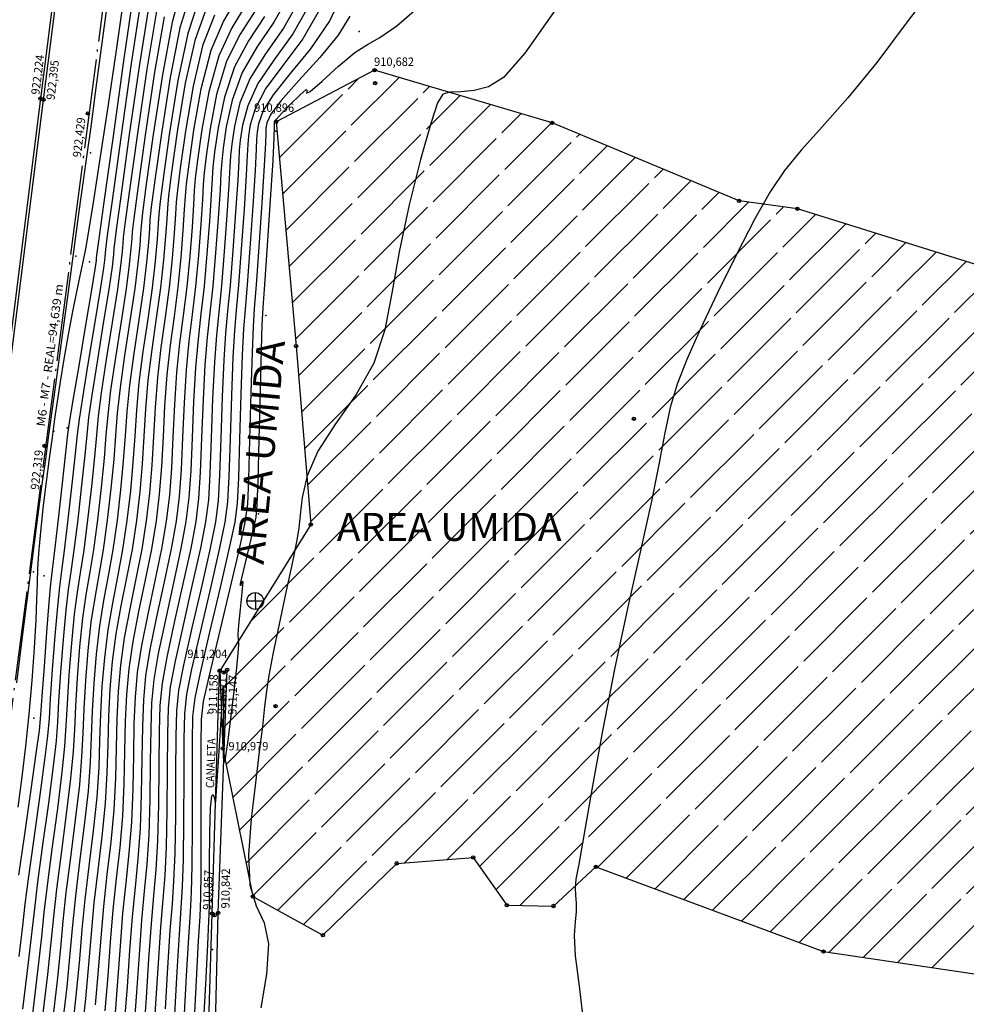
# Model space of a CAD drawing. Extents: x 602890 to 603415, y 7794423 to 7794571.
# Drawn here: x 603247 to 603290, y 7794468 to 7794512 of the extents above; entities that cross this region are included whole.
import ezdxf
from ezdxf.enums import TextEntityAlignment as Align

# ---------------------------------------------------------------- set-up
doc = ezdxf.new("R2010")
doc.units = 0
doc.header["$LTSCALE"] = 2
for name, pattern in [('DATA CENTER - RUA SOCRATES ALVIM$0$CERCA', [2.35, 2, -0.175, 0, -0.175]), ('DATA CENTER - RUA SOCRATES ALVIM$0$CONTINUO', [0]), ('DATA CENTER - RUA SOCRATES ALVIM$0$TRACEJADO', [2.175, 2, -0.175])]:
    doc.linetypes.add(name, pattern=pattern)
for name, color, linetype in [('DATA CENTER - RUA SOCRATES ALVIM$0$_AGUASAID', 7, 'DATA CENTER - RUA SOCRATES ALVIM$0$CONTINUO'), ('DATA CENTER - RUA SOCRATES ALVIM$0$_BREJO', 7, 'DATA CENTER - RUA SOCRATES ALVIM$0$CONTINUO'), ('DATA CENTER - RUA SOCRATES ALVIM$0$_CANALETA', 7, 'DATA CENTER - RUA SOCRATES ALVIM$0$CONTINUO'), ('DATA CENTER - RUA SOCRATES ALVIM$0$_CERCA', 7, 'DATA CENTER - RUA SOCRATES ALVIM$0$CONTINUO'), ('DATA CENTER - RUA SOCRATES ALVIM$0$_LUMINARI', 7, 'DATA CENTER - RUA SOCRATES ALVIM$0$CONTINUO'), ('DATA CENTER - RUA SOCRATES ALVIM$0$_MF', 7, 'DATA CENTER - RUA SOCRATES ALVIM$0$CONTINUO'), ('DATA CENTER - RUA SOCRATES ALVIM$0$_TN', 7, 'DATA CENTER - RUA SOCRATES ALVIM$0$CONTINUO'), ('DATA CENTER - RUA SOCRATES ALVIM$0$BREJO', 7, 'DATA CENTER - RUA SOCRATES ALVIM$0$CONTINUO'), ('DATA CENTER - RUA SOCRATES ALVIM$0$CANALETA', 7, 'DATA CENTER - RUA SOCRATES ALVIM$0$CONTINUO'), ('DATA CENTER - RUA SOCRATES ALVIM$0$CURVASTG', 7, 'DATA CENTER - RUA SOCRATES ALVIM$0$CONTINUO'), ('DATA CENTER - RUA SOCRATES ALVIM$0$DIVISA', 7, 'DATA CENTER - RUA SOCRATES ALVIM$0$CONTINUO'), ('DATA CENTER - RUA SOCRATES ALVIM$0$MF', 7, 'DATA CENTER - RUA SOCRATES ALVIM$0$CONTINUO')]:
    doc.layers.add(name, color=color, linetype=linetype)
doc.styles.add('DATA CENTER - RUA SOCRATES ALVIM$0$COMPLEX', font='complex', dxfattribs={"height": 0.2})
doc.styles.add('DATA CENTER - RUA SOCRATES ALVIM$0$STANDARD', font='txt')

# ---------------------------------------------------------------- blocks, each defined once
blk = doc.blocks.new('DATA CENTER - RUA SOCRATES ALVIM$0$SIMB_BOLINHA')
at = {"color": 0, "linetype": 'Continuous'}
blk.add_circle((0, 0), 0.075, dxfattribs=at)
at = {"color": 0}
blk.add_point((0, 0), dxfattribs=at)
at = {"style": 'DATA CENTER - RUA SOCRATES ALVIM$0$STANDARD'}
for tag in ['cota:', 'desc:', 'pto:']:
    blk.add_attdef(tag, (0, 0), '', height=1, dxfattribs=at)
blk = doc.blocks.new('DATA CENTER - RUA SOCRATES ALVIM$0$SIMB_PONTO')
at = {"color": 0}
blk.add_point((0, 0), dxfattribs=at)
at = {"style": 'DATA CENTER - RUA SOCRATES ALVIM$0$STANDARD'}
for tag in ['cota:', 'desc:', 'pto:']:
    blk.add_attdef(tag, (0, 0), '', height=1, dxfattribs=at)
blk = doc.blocks.new('DATA CENTER - RUA SOCRATES ALVIM$0$SIMB_POS')
at = {"color": 0, "linetype": 'Continuous'}
for points in [[(-0.016, 0.743), (0.028, -0.75)], [(0.75, -0.001), (-0.75, -0.001)]]:
    blk.add_lwpolyline(points, dxfattribs=at)
blk.add_circle((0, -0.001), 0.75, dxfattribs=at)
at = {"color": 0}
blk.add_point((0, 0), dxfattribs=at)
at = {"style": 'DATA CENTER - RUA SOCRATES ALVIM$0$STANDARD'}
for tag in ['cota:', 'desc:', 'pto:']:
    blk.add_attdef(tag, (0, 0), '', height=1, dxfattribs=at)
blk = doc.blocks.new('DATA CENTER - RUA SOCRATES ALVIM$0$2468B285D3CF43FE12CF64')
at = {"color": 4, "linetype": 'DATA CENTER - RUA SOCRATES ALVIM$0$TRACEJADO'}
for points in [[(-115.105, 5.103), (-111.578, 8.63)], [(-114.96, 3.48), (-109.747, 8.693)], [(-114.815, 1.858), (-108.384, 8.289)], [(-114.67, 0.235), (-107.02, 7.885)], [(-114.524, -1.387), (-105.657, 7.48)], [(-114.379, -3.01), (-104.293, 7.076)], [(-114.243, -4.641), (-102.93, 6.672)], [(-114.108, -6.274), (-101.68, 6.153)], [(-113.974, -7.907), (-100.433, 5.633)], [(-113.839, -9.541), (-99.185, 5.113)], [(-113.704, -11.174), (-97.938, 4.593)], [(-116.383, -15.62), (-96.69, 4.072)], [(-117.729, -18.734), (-95.443, 3.552)], [(-117.666, -20.439), (-94.11, 3.117)], [(-117.487, -22.027), (-92.551, 2.909)], [(-117.187, -23.496), (-91.119, 2.573)], [(-116.888, -24.964), (-89.771, 2.152)], [(-116.589, -26.432), (-88.424, 1.732)], [(-116.289, -27.901), (-87.077, 1.312)], [(-115.168, -28.547), (-85.729, 0.891)], [(-114.028, -29.176), (-84.382, 0.471)], [(-109.506, -26.421), (-83.013, 0.072)], [(-107.592, -26.275), (-81.517, -0.2)], [(-106.144, -26.595), (-80.021, -0.471)], [(-105.414, -27.632), (-78.524, -0.742)], [(-104.345, -28.331), (-77.028, -1.014)], [(-100.874, -26.628), (-75.531, -1.285)], [(-99.586, -27.107), (-74.046, -1.567)], [(-98.298, -27.587), (-72.594, -1.884)], [(-97.01, -28.067), (-71.143, -2.2)], [(-95.722, -28.546), (-69.692, -2.517)], [(-85.909, -31.108), (-57.21, -2.409)], [(-94.434, -29.026), (-68.241, -2.833)], [(-93.146, -29.506), (-66.789, -3.15)], [(-91.857, -29.986), (-65.338, -3.466)], [(-90.531, -30.427), (-63.887, -3.783)], [(-88.99, -30.654), (-62.435, -4.099)], [(-87.449, -30.881), (-60.861, -4.293)]]:
    blk.add_lwpolyline(points, dxfattribs=at)

msp = doc.modelspace()

# ---------------------------------------------------------------- linework, layer by layer
at = {"layer": 'DATA CENTER - RUA SOCRATES ALVIM$0$BREJO', "color": 4, "linetype": 'DATA CENTER - RUA SOCRATES ALVIM$0$CONTINUO'}
msp.add_lwpolyline([(603290.697, 7794500.519), (603281.998, 7794503.233), (603279.39, 7794503.582), (603271.021, 7794507.072), (603263.088, 7794509.425), (603258.676, 7794507.12), (603259.574, 7794497.093), (603260.232, 7794489.108), (603256.163, 7794482.571), (603256.292, 7794479.101), (603257.643, 7794472.476), (603260.775, 7794470.748), (603264.075, 7794473.961), (603267.493, 7794474.222), (603268.998, 7794472.086), (603271.083, 7794472.053), (603272.987, 7794473.804), (603283.162, 7794470.015), (603297.373, 7794467.923)], dxfattribs=at)
at = {"layer": 'DATA CENTER - RUA SOCRATES ALVIM$0$CANALETA', "color": 4, "linetype": 'DATA CENTER - RUA SOCRATES ALVIM$0$CONTINUO'}
for points in [[(603377.835, 7794521.868), (603379.085, 7794518.965), (603378.148, 7794511.187), (603376.372, 7794499.005), (603374.984, 7794487.887), (603373.573, 7794476.28), (603372.664, 7794467.444), (603371.375, 7794454.289), (603371.154, 7794452.58), (603369.535, 7794440.217), (603368.043, 7794429.056), (603358.931, 7794430.204), (603341.257, 7794432.467), (603319.831, 7794435.161), (603304.114, 7794437.209), (603289.147, 7794439.043), (603276.134, 7794440.718), (603275.482, 7794441.207), (603267.802, 7794442.243), (603255.922, 7794443.717), (603255.851, 7794452.817), (603255.887, 7794462.968), (603256.09, 7794471.743), (603256.491, 7794482.617)], [(603276.009, 7794440.502), (603275.287, 7794440.965), (603267.764, 7794441.949), (603255.519, 7794443.314), (603255.558, 7794452.773), (603255.546, 7794463.018), (603255.817, 7794471.713), (603256.155, 7794482.574)]]:
    msp.add_lwpolyline(points, dxfattribs=at)
at = {"layer": 'DATA CENTER - RUA SOCRATES ALVIM$0$CURVASTG', "color": 3, "linetype": 'DATA CENTER - RUA SOCRATES ALVIM$0$CONTINUO'}
for points, elevation in [([(603288.494, 7794513.672), (603286.953, 7794511.652), (603285.547, 7794509.771), (603284.258, 7794508.198), (603283.117, 7794506.914), (603282.167, 7794505.857), (603281.421, 7794504.94), (603280.774, 7794503.983), (603280.091, 7794502.782), (603279.282, 7794501.212), (603278.428, 7794499.469), (603277.654, 7794497.829), (603277.056, 7794496.494), (603276.621, 7794495.383), (603276.306, 7794494.341), (603276.061, 7794493.215), (603275.812, 7794491.868), (603275.477, 7794490.162), (603274.999, 7794488.008), (603274.427, 7794485.487), (603273.832, 7794482.725), (603273.28, 7794479.884), (603272.808, 7794477.264), (603272.446, 7794475.202), (603272.213, 7794473.928), (603272.092, 7794473.249), (603272.053, 7794472.867), (603272.068, 7794472.531), (603272.097, 7794472.18), (603272.098, 7794471.799), (603272.05, 7794471.354), (603272.01, 7794470.738), (603272.054, 7794469.821), (603272.228, 7794468.473), (603272.463, 7794466.555)], 910), ([(603255.191, 7794512.483), (603254.726, 7794511.073), (603254.286, 7794508.971), (603253.91, 7794506.636), (603253.638, 7794504.685), (603253.492, 7794503.561), (603253.433, 7794502.998), (603253.405, 7794502.554), (603253.358, 7794501.866), (603253.272, 7794500.896), (603253.133, 7794499.69), (603252.937, 7794498.303), (603252.725, 7794496.851), (603252.544, 7794495.461), (603252.429, 7794494.221), (603252.354, 7794493.066), (603252.277, 7794491.89), (603252.163, 7794490.618), (603252.008, 7794489.295), (603251.814, 7794487.995), (603251.589, 7794486.773), (603251.358, 7794485.594), (603251.153, 7794484.401), (603250.998, 7794483.155), (603250.891, 7794481.888), (603250.826, 7794480.647), (603250.788, 7794479.456), (603250.745, 7794478.244), (603250.656, 7794476.915), (603250.497, 7794475.413), (603250.304, 7794473.842), (603250.125, 7794472.345), (603249.996, 7794471.005), (603249.885, 7794469.681), (603249.744, 7794468.172), (603249.541, 7794466.366)], 917.5), ([(603252.983, 7794512.32), (603252.551, 7794509.599), (603252.096, 7794506.45), (603251.728, 7794503.787), (603251.524, 7794502.287), (603251.447, 7794501.681), (603251.429, 7794501.465), (603251.407, 7794501.189), (603251.341, 7794500.632), (603251.195, 7794499.629), (603250.952, 7794498.11), (603250.672, 7794496.393), (603250.435, 7794494.893), (603250.296, 7794493.891), (603250.214, 7794493.127), (603250.125, 7794492.208), (603249.983, 7794490.866), (603249.809, 7794489.332), (603249.638, 7794487.96), (603249.499, 7794486.992), (603249.383, 7794486.208), (603249.272, 7794485.276), (603249.153, 7794483.972), (603249.041, 7794482.509), (603248.954, 7794481.207), (603248.901, 7794480.269), (603248.839, 7794479.432), (603248.715, 7794478.31), (603248.496, 7794476.659), (603248.237, 7794474.782), (603248.011, 7794473.117), (603247.868, 7794471.948), (603247.755, 7794470.921), (603247.597, 7794469.526), (603247.341, 7794467.44)], 920), ([(603257.742, 7794512.088), (603257.072, 7794511.034), (603256.468, 7794509.826), (603256.021, 7794508.344), (603255.725, 7794506.821), (603255.548, 7794505.583), (603255.461, 7794504.836), (603255.42, 7794504.316), (603255.381, 7794503.643), (603255.309, 7794502.542), (603255.203, 7794501.161), (603255.071, 7794499.751), (603254.923, 7794498.497), (603254.777, 7794497.309), (603254.652, 7794496.028), (603254.562, 7794494.552), (603254.494, 7794493.006), (603254.428, 7794491.573), (603254.343, 7794490.37), (603254.208, 7794489.258), (603253.991, 7794488.03), (603253.679, 7794486.554), (603253.333, 7794484.979), (603253.034, 7794483.525), (603252.842, 7794482.339), (603252.742, 7794481.268), (603252.697, 7794480.088), (603252.676, 7794478.643), (603252.651, 7794477.056), (603252.597, 7794475.519), (603252.498, 7794474.167), (603252.37, 7794472.903), (603252.24, 7794471.572), (603252.125, 7794470.062), (603252.015, 7794468.441), (603251.891, 7794466.817)], 915), ([(603254.144, 7794467.201), (603254.254, 7794469.12), (603254.355, 7794470.799), (603254.437, 7794471.964), (603254.499, 7794472.922), (603254.538, 7794474.124), (603254.557, 7794475.868), (603254.564, 7794477.83), (603254.569, 7794479.529), (603254.592, 7794480.648), (603254.687, 7794481.522), (603254.915, 7794482.65), (603255.308, 7794484.365), (603255.769, 7794486.335), (603256.167, 7794488.065), (603256.407, 7794489.22), (603256.522, 7794490.123), (603256.58, 7794491.256), (603256.635, 7794492.946), (603256.696, 7794494.882), (603256.761, 7794496.595), (603256.829, 7794497.767), (603256.909, 7794498.691), (603257.009, 7794499.812), (603257.134, 7794501.425), (603257.259, 7794503.219), (603257.356, 7794504.732), (603257.406, 7794505.633), (603257.429, 7794506.11), (603257.459, 7794506.482), (603257.539, 7794507.007), (603257.757, 7794507.716), (603258.211, 7794508.579), (603258.953, 7794509.582), (603259.841, 7794510.775), (603260.686, 7794512.222)], 912.5)]:
    msp.add_lwpolyline(points, dxfattribs=dict(at, elevation=elevation))
at = {"layer": 'DATA CENTER - RUA SOCRATES ALVIM$0$CURVASTG', "color": 1, "linetype": 'DATA CENTER - RUA SOCRATES ALVIM$0$CONTINUO'}
for points, elevation in [([(603254.438, 7794513.062), (603254.029, 7794511.572), (603253.592, 7794509.222), (603253.185, 7794506.561), (603252.874, 7794504.326), (603252.705, 7794503.051), (603252.639, 7794502.471), (603252.615, 7794502.118), (603252.578, 7794501.595), (603252.5, 7794500.791), (603252.358, 7794499.665), (603252.143, 7794498.226), (603251.904, 7794496.668), (603251.7, 7794495.234), (603251.576, 7794494.089), (603251.498, 7794493.09), (603251.416, 7794492.017), (603251.291, 7794490.717), (603251.128, 7794489.31), (603250.944, 7794487.981), (603250.753, 7794486.86), (603250.568, 7794485.839), (603250.4, 7794484.751), (603250.26, 7794483.482), (603250.151, 7794482.137), (603250.077, 7794480.871), (603250.033, 7794479.782), (603249.983, 7794478.719), (603249.88, 7794477.473), (603249.697, 7794475.912), (603249.477, 7794474.218), (603249.28, 7794472.654), (603249.145, 7794471.382), (603249.033, 7794470.177), (603248.885, 7794468.713), (603248.661, 7794466.796)], 918.5), ([(603254.57, 7794466.953), (603254.679, 7794468.931), (603254.778, 7794470.645), (603254.851, 7794471.776), (603254.899, 7794472.672), (603254.926, 7794473.845), (603254.938, 7794475.631), (603254.941, 7794477.667), (603254.943, 7794479.417), (603254.962, 7794480.523), (603255.055, 7794481.358), (603255.291, 7794482.475), (603255.703, 7794484.242), (603256.187, 7794486.292), (603256.602, 7794488.072), (603256.847, 7794489.213), (603256.958, 7794490.073), (603257.01, 7794491.193), (603257.063, 7794492.934), (603257.122, 7794494.948), (603257.182, 7794496.708), (603257.239, 7794497.858), (603257.306, 7794498.73), (603257.397, 7794499.825), (603257.52, 7794501.478), (603257.65, 7794503.354), (603257.752, 7794504.95), (603257.803, 7794505.897), (603257.823, 7794506.365), (603257.841, 7794506.661), (603257.902, 7794507.044), (603258.104, 7794507.59), (603258.56, 7794508.329), (603259.326, 7794509.277), (603260.237, 7794510.389), (603261.067, 7794511.608), (603261.657, 7794512.882)], 912), ([(603252.286, 7794512.819), (603251.856, 7794509.85), (603251.37, 7794506.376), (603250.963, 7794503.428), (603250.737, 7794501.777), (603250.653, 7794501.154), (603250.639, 7794501.029), (603250.627, 7794500.918), (603250.569, 7794500.526), (603250.419, 7794499.604), (603250.158, 7794498.032), (603249.852, 7794496.21), (603249.592, 7794494.667), (603249.442, 7794493.759), (603249.357, 7794493.151), (603249.264, 7794492.335), (603249.111, 7794490.965), (603248.929, 7794489.347), (603248.767, 7794487.946), (603248.663, 7794487.079), (603248.593, 7794486.454), (603248.519, 7794485.626), (603248.415, 7794484.299), (603248.301, 7794482.757), (603248.206, 7794481.43), (603248.146, 7794480.595), (603248.076, 7794479.907), (603247.938, 7794478.868), (603247.696, 7794477.158), (603247.41, 7794475.157), (603247.165, 7794473.426)], 921), ([(603252.635, 7794512.57), (603252.203, 7794509.724), (603251.733, 7794506.413), (603251.346, 7794503.607), (603251.131, 7794502.032), (603251.05, 7794501.417), (603251.034, 7794501.247), (603251.017, 7794501.054), (603250.955, 7794500.579), (603250.807, 7794499.616), (603250.555, 7794498.071), (603250.262, 7794496.301), (603250.014, 7794494.78), (603249.869, 7794493.825), (603249.785, 7794493.139), (603249.695, 7794492.271), (603249.547, 7794490.916), (603249.369, 7794489.339), (603249.203, 7794487.953), (603249.081, 7794487.035), (603248.988, 7794486.331), (603248.895, 7794485.451), (603248.784, 7794484.136), (603248.671, 7794482.633), (603248.58, 7794481.319), (603248.523, 7794480.432), (603248.458, 7794479.669), (603248.327, 7794478.589), (603248.096, 7794476.908), (603247.824, 7794474.969), (603247.588, 7794473.272), (603247.442, 7794472.136), (603247.33, 7794471.169), (603247.168, 7794469.797)], 920.5), ([(603254.814, 7794512.772), (603254.377, 7794511.323), (603253.939, 7794509.097), (603253.547, 7794506.598), (603253.256, 7794504.505), (603253.099, 7794503.306), (603253.036, 7794502.735), (603253.01, 7794502.336), (603252.968, 7794501.73), (603252.886, 7794500.844), (603252.745, 7794499.678), (603252.54, 7794498.265), (603252.314, 7794496.759), (603252.122, 7794495.347), (603252.002, 7794494.155), (603251.926, 7794493.078), (603251.846, 7794491.954), (603251.727, 7794490.668), (603251.568, 7794489.302), (603251.379, 7794487.988), (603251.171, 7794486.817), (603250.963, 7794485.716), (603250.777, 7794484.576), (603250.629, 7794483.319), (603250.521, 7794482.013), (603250.452, 7794480.759), (603250.411, 7794479.619), (603250.364, 7794478.481), (603250.268, 7794477.194), (603250.097, 7794475.662), (603249.89, 7794474.03), (603249.702, 7794472.499), (603249.571, 7794471.194), (603249.459, 7794469.929), (603249.315, 7794468.442), (603249.101, 7794466.581)], 918), ([(603251.032, 7794467.359), (603251.163, 7794468.937), (603251.274, 7794470.439), (603251.394, 7794471.881), (603251.544, 7794473.279), (603251.698, 7794474.666), (603251.821, 7794476.077), (603251.889, 7794477.531), (603251.921, 7794478.968), (603251.949, 7794480.312), (603252.001, 7794481.516), (603252.104, 7794482.665), (603252.281, 7794483.876), (603252.543, 7794485.225), (603252.843, 7794486.642), (603253.12, 7794488.016), (603253.328, 7794489.272), (603253.471, 7794490.47), (603253.568, 7794491.7), (603253.638, 7794493.03), (603253.709, 7794494.42), (603253.809, 7794495.801), (603253.956, 7794497.126), (603254.129, 7794498.42), (603254.296, 7794499.727), (603254.431, 7794501.055), (603254.528, 7794502.272), (603254.59, 7794503.207), (603254.625, 7794503.789), (603254.673, 7794504.326), (603254.784, 7794505.224), (603254.999, 7794506.747), (603255.327, 7794508.595), (603255.771, 7794510.325), (603256.32, 7794511.614), (603256.901, 7794512.605)], 916), ([(603259.299, 7794512.838), (603258.584, 7794511.572), (603257.825, 7794510.455), (603257.165, 7794509.327), (603256.715, 7794508.092), (603256.45, 7794506.896), (603256.313, 7794505.943), (603256.248, 7794505.346), (603256.214, 7794504.843), (603256.171, 7794504.079), (603256.089, 7794502.813), (603255.975, 7794501.267), (603255.846, 7794499.776), (603255.717, 7794498.575), (603255.598, 7794497.492), (603255.496, 7794496.255), (603255.416, 7794494.684), (603255.35, 7794492.982), (603255.289, 7794491.446), (603255.215, 7794490.271), (603255.087, 7794489.243), (603254.861, 7794488.044), (603254.515, 7794486.467), (603254.123, 7794484.733), (603253.786, 7794483.175), (603253.58, 7794482.012), (603253.482, 7794481.02), (603253.446, 7794479.864), (603253.431, 7794478.318), (603253.413, 7794476.581), (603253.374, 7794474.961), (603253.298, 7794473.669), (603253.197, 7794472.528), (603253.086, 7794471.263), (603252.976, 7794469.685), (603252.867, 7794467.945), (603252.75, 7794466.276)], 914), ([(603259.766, 7794512.658), (603259.004, 7794511.314), (603258.201, 7794510.165), (603257.514, 7794509.078), (603257.062, 7794507.967), (603256.813, 7794506.933), (603256.695, 7794506.122), (603256.642, 7794505.601), (603256.611, 7794505.106), (603256.566, 7794504.297), (603256.479, 7794502.948), (603256.361, 7794501.319), (603256.234, 7794499.788), (603256.114, 7794498.613), (603256.008, 7794497.584), (603255.917, 7794496.368), (603255.842, 7794494.75), (603255.779, 7794492.97), (603255.719, 7794491.383), (603255.651, 7794490.222), (603255.527, 7794489.235), (603255.297, 7794488.051), (603254.933, 7794486.423), (603254.518, 7794484.611), (603254.163, 7794483), (603253.949, 7794481.849), (603253.852, 7794480.896), (603253.82, 7794479.752), (603253.809, 7794478.155), (603253.795, 7794476.343), (603253.762, 7794474.682), (603253.698, 7794473.42), (603253.61, 7794472.34), (603253.509, 7794471.108), (603253.402, 7794469.497), (603253.292, 7794467.697), (603253.179, 7794466.005)], 913.5), ([(603260.233, 7794512.478), (603259.425, 7794511.056), (603258.577, 7794509.875), (603257.863, 7794508.828), (603257.409, 7794507.841), (603257.176, 7794506.97), (603257.077, 7794506.302), (603257.035, 7794505.855), (603257.008, 7794505.37), (603256.961, 7794504.514), (603256.869, 7794503.084), (603256.748, 7794501.372), (603256.622, 7794499.8), (603256.511, 7794498.652), (603256.419, 7794497.675), (603256.339, 7794496.481), (603256.269, 7794494.816), (603256.207, 7794492.958), (603256.15, 7794491.319), (603256.087, 7794490.172), (603255.967, 7794489.228), (603255.732, 7794488.058), (603255.351, 7794486.379), (603254.913, 7794484.488), (603254.539, 7794482.825), (603254.318, 7794481.685), (603254.222, 7794480.772), (603254.195, 7794479.641), (603254.186, 7794477.993), (603254.176, 7794476.106), (603254.15, 7794474.403), (603254.098, 7794473.171), (603254.024, 7794472.152), (603253.932, 7794470.954), (603253.828, 7794469.308), (603253.718, 7794467.449)], 913), ([(603271.365, 7794512.409), (603269.804, 7794510.191), (603268.85, 7794509.104), (603268.18, 7794508.68), (603267.538, 7794508.515), (603266.937, 7794508.463), (603266.457, 7794508.446), (603266.142, 7794508.354), (603265.898, 7794507.97), (603265.595, 7794507.046), (603265.144, 7794505.437), (603264.63, 7794503.406), (603264.178, 7794501.314), (603263.863, 7794499.453), (603263.55, 7794497.818), (603263.052, 7794496.331), (603262.254, 7794494.93), (603261.334, 7794493.613), (603260.542, 7794492.392), (603260.067, 7794491.283), (603259.847, 7794490.322), (603259.759, 7794489.548), (603259.692, 7794488.954), (603259.591, 7794488.338), (603259.411, 7794487.451), (603259.13, 7794486.144), (603258.81, 7794484.653), (603258.532, 7794483.313), (603258.355, 7794482.365), (603258.251, 7794481.664), (603258.168, 7794480.969), (603258.064, 7794480.078), (603257.927, 7794478.943), (603257.756, 7794477.554), (603257.565, 7794475.947), (603257.443, 7794474.337), (603257.5, 7794472.987), (603257.789, 7794472.055), (603258.144, 7794471.294), (603258.345, 7794470.355), (603258.246, 7794469.008), (603257.993, 7794467.503)], 910.5), ([(603251.09, 7794512.181), (603250.829, 7794510.207), (603250.594, 7794508.417), (603250.39, 7794506.895), (603250.219, 7794505.659), (603250.053, 7794504.49), (603249.859, 7794503.106), (603249.615, 7794501.318), (603249.345, 7794499.31), (603249.083, 7794497.359), (603248.856, 7794495.685), (603248.666, 7794494.286), (603248.505, 7794493.104), (603248.359, 7794492.036), (603248.194, 7794490.808), (603247.969, 7794489.104), (603247.662, 7794486.758), (603247.333, 7794484.207), (603247.064, 7794482.04)], 922), ([(603247.145, 7794476.468), (603247.324, 7794477.831), (603247.487, 7794479.202), (603247.636, 7794480.634), (603247.769, 7794482.14), (603247.878, 7794483.595), (603247.951, 7794484.836), (603247.985, 7794485.757), (603248.001, 7794486.479), (603248.025, 7794487.179), (603248.08, 7794487.999), (603248.166, 7794488.938), (603248.278, 7794489.96), (603248.408, 7794491.021), (603248.544, 7794492.06), (603248.673, 7794493.01), (603248.786, 7794493.834), (603248.899, 7794494.62), (603249.033, 7794495.486), (603249.201, 7794496.511), (603249.391, 7794497.605), (603249.584, 7794498.641), (603249.762, 7794499.515), (603249.92, 7794500.24), (603250.055, 7794500.855), (603250.172, 7794501.439), (603250.31, 7794502.233), (603250.514, 7794503.518), (603250.813, 7794505.462), (603251.164, 7794507.79), (603251.509, 7794510.114), (603251.796, 7794512.104)], 921.5), ([(603253.332, 7794512.071), (603252.898, 7794509.473), (603252.459, 7794506.487), (603252.11, 7794503.966), (603251.918, 7794502.542), (603251.845, 7794501.944), (603251.824, 7794501.682), (603251.798, 7794501.324), (603251.727, 7794500.685), (603251.582, 7794499.641), (603251.349, 7794498.148), (603251.083, 7794496.485), (603250.857, 7794495.007), (603250.722, 7794493.957), (603250.642, 7794493.114), (603250.555, 7794492.144), (603250.419, 7794490.817), (603250.248, 7794489.325), (603250.073, 7794487.967), (603249.917, 7794486.948), (603249.778, 7794486.085), (603249.648, 7794485.101), (603249.522, 7794483.809), (603249.411, 7794482.385), (603249.329, 7794481.095), (603249.278, 7794480.107), (603249.22, 7794479.194), (603249.103, 7794478.031), (603248.897, 7794476.41), (603248.65, 7794474.594), (603248.434, 7794472.963), (603248.293, 7794471.759), (603248.181, 7794470.673), (603248.026, 7794469.255), (603247.781, 7794467.225)], 919.5), ([(603249.981, 7794466.151), (603250.174, 7794467.901), (603250.311, 7794469.433), (603250.422, 7794470.816), (603250.548, 7794472.19), (603250.717, 7794473.655), (603250.897, 7794475.164), (603251.044, 7794476.636), (603251.126, 7794478.006), (603251.166, 7794479.294), (603251.2, 7794480.535), (603251.261, 7794481.764), (603251.367, 7794482.992), (603251.529, 7794484.226), (603251.753, 7794485.471), (603252.007, 7794486.729), (603252.25, 7794488.002), (603252.448, 7794489.287), (603252.599, 7794490.569), (603252.707, 7794491.827), (603252.782, 7794493.054), (603252.856, 7794494.287), (603252.965, 7794495.574), (603253.135, 7794496.943), (603253.335, 7794498.342), (603253.52, 7794499.702), (603253.658, 7794500.949), (603253.748, 7794502.001), (603253.8, 7794502.772), (603253.831, 7794503.262), (603253.886, 7794503.816), (603254.02, 7794504.865), (603254.273, 7794506.673), (603254.633, 7794508.846), (603255.074, 7794510.824), (603255.567, 7794512.193)], 917), ([(603257.322, 7794512.347), (603256.696, 7794511.324), (603256.12, 7794510.075), (603255.674, 7794508.469), (603255.362, 7794506.784), (603255.166, 7794505.404), (603255.067, 7794504.581), (603255.022, 7794504.052), (603254.986, 7794503.425), (603254.919, 7794502.407), (603254.817, 7794501.108), (603254.683, 7794499.739), (603254.526, 7794498.458), (603254.366, 7794497.217), (603254.23, 7794495.914), (603254.136, 7794494.486), (603254.066, 7794493.018), (603253.998, 7794491.637), (603253.907, 7794490.42), (603253.768, 7794489.265), (603253.555, 7794488.023), (603253.261, 7794486.598), (603252.938, 7794485.102), (603252.658, 7794483.7), (603252.473, 7794482.502), (603252.372, 7794481.392), (603252.323, 7794480.2), (603252.299, 7794478.806), (603252.27, 7794477.294), (603252.209, 7794475.798), (603252.098, 7794474.417), (603251.957, 7794473.091), (603251.817, 7794471.726), (603251.699, 7794470.251), (603251.589, 7794468.689), (603251.462, 7794467.088)], 915.5), ([(603255.422, 7794466.457), (603255.531, 7794468.554), (603255.623, 7794470.335), (603255.677, 7794471.381), (603255.699, 7794472.017), (603255.704, 7794472.756), (603255.705, 7794473.954), (603255.715, 7794475.33), (603255.745, 7794476.446), (603255.803, 7794476.975), (603255.871, 7794477.037), (603255.928, 7794476.862), (603255.959, 7794476.68), (603255.982, 7794476.723), (603256.02, 7794477.225), (603256.09, 7794478.308), (603256.175, 7794479.661), (603256.249, 7794480.863), (603256.294, 7794481.587), (603256.315, 7794481.888), (603256.321, 7794481.912), (603256.323, 7794481.785), (603256.324, 7794481.535), (603256.323, 7794481.166), (603256.321, 7794480.687), (603256.319, 7794480.118), (603256.315, 7794479.482), (603256.314, 7794478.848), (603256.334, 7794478.448), (603256.398, 7794478.562), (603256.52, 7794479.356), (603256.671, 7794480.557), (603256.815, 7794481.781), (603256.921, 7794482.718), (603256.985, 7794483.353), (603257.009, 7794483.744), (603257.001, 7794483.971), (603256.99, 7794484.199), (603257.012, 7794484.616), (603257.086, 7794485.321), (603257.169, 7794486.075), (603257.201, 7794486.552), (603257.15, 7794486.55), (603257.082, 7794486.375), (603257.09, 7794486.455), (603257.236, 7794487.087), (603257.459, 7794488.024), (603257.665, 7794488.886), (603257.784, 7794489.435), (603257.837, 7794490.003), (603257.871, 7794491.066), (603257.919, 7794492.91), (603257.976, 7794495.08), (603258.026, 7794496.935), (603258.06, 7794498.042), (603258.1, 7794498.807), (603258.172, 7794499.849), (603258.292, 7794501.584), (603258.43, 7794503.625), (603258.542, 7794505.386), (603258.597, 7794506.424), (603258.61, 7794506.875), (603258.605, 7794507.02), (603258.615, 7794507.106), (603258.699, 7794507.24), (603258.924, 7794507.495), (603259.315, 7794507.901), (603259.739, 7794508.318), (603260.023, 7794508.559), (603260.063, 7794508.517), (603260.041, 7794508.396), (603260.208, 7794508.473), (603260.736, 7794508.937), (603261.478, 7794509.608), (603262.207, 7794510.215), (603262.771, 7794510.579), (603263.319, 7794510.885), (603264.073, 7794511.411), (603265.197, 7794512.382)], 911), ([(603253.68, 7794511.822), (603253.245, 7794509.348), (603252.822, 7794506.524), (603252.492, 7794504.146), (603252.312, 7794502.797), (603252.242, 7794502.208), (603252.22, 7794501.9), (603252.188, 7794501.46), (603252.113, 7794500.738), (603251.97, 7794499.653), (603251.746, 7794498.187), (603251.493, 7794496.576), (603251.279, 7794495.12), (603251.149, 7794494.023), (603251.07, 7794493.102), (603250.986, 7794492.081), (603250.855, 7794490.767), (603250.688, 7794489.317), (603250.508, 7794487.974), (603250.335, 7794486.904), (603250.173, 7794485.962), (603250.024, 7794484.926), (603249.891, 7794483.646), (603249.781, 7794482.261), (603249.703, 7794480.983), (603249.656, 7794479.944), (603249.601, 7794478.956), (603249.491, 7794477.752), (603249.297, 7794476.161), (603249.064, 7794474.406), (603248.857, 7794472.808), (603248.719, 7794471.571), (603248.607, 7794470.425), (603248.456, 7794468.984), (603248.221, 7794467.011)], 919), ([(603250.603, 7794467.63), (603250.737, 7794469.185), (603250.848, 7794470.628), (603250.971, 7794472.035), (603251.13, 7794473.467), (603251.297, 7794474.915), (603251.432, 7794476.357), (603251.507, 7794477.769), (603251.544, 7794479.131), (603251.574, 7794480.424), (603251.631, 7794481.64), (603251.735, 7794482.829), (603251.905, 7794484.051), (603252.148, 7794485.348), (603252.425, 7794486.685), (603252.685, 7794488.009), (603252.888, 7794489.28), (603253.035, 7794490.519), (603253.137, 7794491.764), (603253.21, 7794493.042), (603253.282, 7794494.353), (603253.387, 7794495.687), (603253.546, 7794497.034), (603253.732, 7794498.381), (603253.908, 7794499.714), (603254.044, 7794501.002), (603254.138, 7794502.136), (603254.195, 7794502.989), (603254.228, 7794503.525), (603254.28, 7794504.071), (603254.402, 7794505.044), (603254.636, 7794506.71), (603254.98, 7794508.72), (603255.423, 7794510.574), (603255.943, 7794511.903)], 916.5), ([(603258.163, 7794511.83), (603257.448, 7794510.744), (603256.817, 7794509.577), (603256.368, 7794508.218), (603256.087, 7794506.858), (603255.931, 7794505.763), (603255.854, 7794505.091), (603255.817, 7794504.579), (603255.776, 7794503.861), (603255.699, 7794502.678), (603255.589, 7794501.214), (603255.459, 7794499.763), (603255.32, 7794498.536), (603255.187, 7794497.4), (603255.074, 7794496.141), (603254.989, 7794494.618), (603254.922, 7794492.994), (603254.859, 7794491.51), (603254.779, 7794490.321), (603254.647, 7794489.25), (603254.426, 7794488.037), (603254.097, 7794486.51), (603253.728, 7794484.856), (603253.41, 7794483.35), (603253.211, 7794482.175), (603253.112, 7794481.144), (603253.072, 7794479.976), (603253.054, 7794478.48), (603253.032, 7794476.819), (603252.985, 7794475.24), (603252.898, 7794473.918), (603252.784, 7794472.715), (603252.663, 7794471.417), (603252.551, 7794469.874), (603252.441, 7794468.193), (603252.321, 7794466.547)], 914.5), ([(603261.979, 7794511.842), (603261.449, 7794510.994), (603260.632, 7794510.002), (603259.699, 7794508.971), (603258.908, 7794508.08), (603258.451, 7794507.465), (603258.264, 7794507.081), (603258.223, 7794506.841), (603258.216, 7794506.62), (603258.2, 7794506.16), (603258.147, 7794505.168), (603258.04, 7794503.49), (603257.906, 7794501.531), (603257.784, 7794499.837), (603257.703, 7794498.768), (603257.65, 7794497.95), (603257.604, 7794496.822), (603257.549, 7794495.014), (603257.491, 7794492.922), (603257.441, 7794491.129), (603257.394, 7794490.023), (603257.287, 7794489.205), (603257.038, 7794488.079), (603256.605, 7794486.248), (603256.098, 7794484.119), (603255.668, 7794482.3), (603255.424, 7794481.195), (603255.332, 7794480.399), (603255.318, 7794479.305), (603255.319, 7794477.505), (603255.319, 7794475.393), (603255.315, 7794473.566), (603255.299, 7794472.423), (603255.264, 7794471.588), (603255.201, 7794470.49), (603255.105, 7794468.743), (603254.996, 7794466.705)], 911.5)]:
    msp.add_lwpolyline(points, dxfattribs=dict(at, elevation=elevation))
at = {"layer": 'DATA CENTER - RUA SOCRATES ALVIM$0$DIVISA', "color": 2, "linetype": 'DATA CENTER - RUA SOCRATES ALVIM$0$CERCA'}
msp.add_lwpolyline([(603254.34, 7794538.473), (603242.134, 7794444.625)], dxfattribs=at)
at = {"layer": 'DATA CENTER - RUA SOCRATES ALVIM$0$MF', "color": 7, "linetype": 'DATA CENTER - RUA SOCRATES ALVIM$0$CONTINUO'}
for points in [[(603252.269, 7794540.156), (603250.279, 7794525.011), (603248.139, 7794508.158), (603246.215, 7794492.917), (603243.966, 7794476.113), (603241.239, 7794455.288), (603239.933, 7794444.906), (603239.092, 7794438.5)], [(603239.196, 7794438.456), (603240.04, 7794444.926), (603241.363, 7794455.256), (603244.106, 7794476.067), (603246.373, 7794492.886), (603248.274, 7794508.107), (603250.416, 7794524.997), (603252.418, 7794540.121)]]:
    msp.add_lwpolyline(points, dxfattribs=at)

# ---------------------------------------------------------------- block references
at = {"layer": 'DATA CENTER - RUA SOCRATES ALVIM$0$_AGUASAID', "color": 3}
ref = msp.add_blockref('DATA CENTER - RUA SOCRATES ALVIM$0$SIMB_BOLINHA', (603263.088, 7794509.425), dxfattribs=at)
ref.add_attrib('COTA', '910,682', dxfattribs={"layer": '0', "color": 2, "height": 0.375, "style": 'DATA CENTER - RUA SOCRATES ALVIM$0$COMPLEX', "width": 0.848305}).set_placement((603263.062, 7794509.622), (603264.849, 7794509.622), align=Align.FIT)
ref = msp.add_blockref('DATA CENTER - RUA SOCRATES ALVIM$0$SIMB_BOLINHA', (603258.676, 7794507.12), dxfattribs=at)
ref.add_attrib('DESC', 'AREA UMIDA', dxfattribs={"layer": '0', "color": 3, "height": 1.25, "rotation": 84.5045, "style": 'DATA CENTER - RUA SOCRATES ALVIM$0$COMPLEX', "width": 0.819612}).set_placement((603258.119, 7794487.298), (603259.082, 7794497.302), align=Align.FIT)
ref.add_attrib('COTA', '910,896', dxfattribs={"layer": '0', "color": 2, "height": 0.375, "style": 'DATA CENTER - RUA SOCRATES ALVIM$0$COMPLEX', "width": 0.848305}).set_placement((603257.699, 7794507.567), (603259.486, 7794507.567), align=Align.FIT)
ref = msp.add_blockref('DATA CENTER - RUA SOCRATES ALVIM$0$SIMB_BOLINHA', (603256.163, 7794482.571), dxfattribs=at)
ref.add_attrib('COTA', '911,204', dxfattribs={"layer": '0', "color": 2, "height": 0.375, "style": 'DATA CENTER - RUA SOCRATES ALVIM$0$COMPLEX', "width": 0.870435}).set_placement((603254.711, 7794483.142), (603256.498, 7794483.142), align=Align.FIT)
ref = msp.add_blockref('DATA CENTER - RUA SOCRATES ALVIM$0$SIMB_BOLINHA', (603256.292, 7794479.1), dxfattribs=at)
ref.add_attrib('COTA', '910,979', dxfattribs={"layer": '0', "color": 2, "height": 0.375, "style": 'DATA CENTER - RUA SOCRATES ALVIM$0$COMPLEX', "width": 0.848305}).set_placement((603256.548, 7794479.013), (603258.336, 7794479.013), align=Align.FIT)
at = {"layer": 'DATA CENTER - RUA SOCRATES ALVIM$0$_BREJO', "color": 3}
for p in [(603263.106, 7794508.846), (603271.021, 7794507.072), (603279.39, 7794503.582), (603281.998, 7794503.233), (603259.574, 7794497.093), (603274.682, 7794493.841), (603260.232, 7794489.108), (603258.656, 7794480.984), (603267.493, 7794474.222), (603264.075, 7794473.961), (603272.987, 7794473.804), (603257.643, 7794472.476), (603268.998, 7794472.086), (603271.083, 7794472.053), (603283.162, 7794470.015)]:
    msp.add_blockref('DATA CENTER - RUA SOCRATES ALVIM$0$SIMB_BOLINHA', p, dxfattribs=at)
ref = msp.add_blockref('DATA CENTER - RUA SOCRATES ALVIM$0$SIMB_BOLINHA', (603260.775, 7794470.748), dxfattribs=at)
ref.add_attrib('DESC', 'AREA UMIDA', dxfattribs={"layer": '0', "color": 3, "height": 1.25, "style": 'DATA CENTER - RUA SOCRATES ALVIM$0$COMPLEX', "width": 0.819612}).set_placement((603261.396, 7794488.381), (603271.446, 7794488.381), align=Align.FIT)
at = {"layer": 'DATA CENTER - RUA SOCRATES ALVIM$0$_CANALETA', "color": 3}
ref = msp.add_blockref('DATA CENTER - RUA SOCRATES ALVIM$0$SIMB_BOLINHA', (603256.155, 7794482.574), dxfattribs=at)
ref.add_attrib('DESC', 'CANALETA', dxfattribs={"layer": '0', "color": 3, "height": 0.375, "rotation": 88.1198, "style": 'DATA CENTER - RUA SOCRATES ALVIM$0$COMPLEX', "width": 0.77}).set_placement((603255.908, 7794477.322), (603255.981, 7794479.548), align=Align.FIT)
ref.add_attrib('COTA', '911,158', dxfattribs={"layer": '0', "color": 2, "height": 0.375, "rotation": 88.1133, "style": 'DATA CENTER - RUA SOCRATES ALVIM$0$COMPLEX', "width": 0.926852}).set_placement((603256.022, 7794480.627), (603256.081, 7794482.413), align=Align.FIT)
ref = msp.add_blockref('DATA CENTER - RUA SOCRATES ALVIM$0$SIMB_BOLINHA', (603256.34, 7794482.491), dxfattribs=at)
ref.add_attrib('COTA', '911,011', dxfattribs={"layer": '0', "color": 2, "height": 0.325, "rotation": 88.7174, "style": 'DATA CENTER - RUA SOCRATES ALVIM$0$COMPLEX', "width": 1.019417}).set_placement((603256.395, 7794480.644), (603256.432, 7794482.268), align=Align.FIT)
ref = msp.add_blockref('DATA CENTER - RUA SOCRATES ALVIM$0$SIMB_BOLINHA', (603256.491, 7794482.617), dxfattribs=at)
ref.add_attrib('COTA', '911,147', dxfattribs={"layer": '0', "color": 2, "height": 0.375, "rotation": 88.9763, "style": 'DATA CENTER - RUA SOCRATES ALVIM$0$COMPLEX', "width": 0.918349}).set_placement((603256.909, 7794480.601), (603256.941, 7794482.388), align=Align.FIT)
ref = msp.add_blockref('DATA CENTER - RUA SOCRATES ALVIM$0$SIMB_BOLINHA', (603256.09, 7794471.743), dxfattribs=at)
ref.add_attrib('COTA', '910,842', dxfattribs={"layer": '0', "color": 2, "height": 0.375, "rotation": 89.2797, "style": 'DATA CENTER - RUA SOCRATES ALVIM$0$COMPLEX', "width": 0.841176}).set_placement((603256.595, 7794471.941), (603256.618, 7794473.728), align=Align.FIT)
ref = msp.add_blockref('DATA CENTER - RUA SOCRATES ALVIM$0$SIMB_BOLINHA', (603255.817, 7794471.713), dxfattribs=at)
ref.add_attrib('COTA', '910,857', dxfattribs={"layer": '0', "color": 2, "height": 0.375, "rotation": 87.5283, "style": 'DATA CENTER - RUA SOCRATES ALVIM$0$COMPLEX', "width": 0.848305}).set_placement((603255.775, 7794471.873), (603255.852, 7794473.658), align=Align.FIT)
msp.add_blockref('DATA CENTER - RUA SOCRATES ALVIM$0$SIMB_BOLINHA', (603255.931, 7794471.644), dxfattribs=at)
at = {"layer": 'DATA CENTER - RUA SOCRATES ALVIM$0$_CERCA', "color": 3}
ref = msp.add_blockref('DATA CENTER - RUA SOCRATES ALVIM$0$SIMB_BOLINHA', (603250.265, 7794507.497), dxfattribs=at)
ref.add_attrib('COTA', '922,429', dxfattribs={"layer": '0', "color": 2, "height": 0.375, "rotation": 83.581, "style": 'DATA CENTER - RUA SOCRATES ALVIM$0$COMPLEX', "width": 0.807258}).set_placement((603249.951, 7794505.516), (603250.151, 7794507.293), align=Align.FIT)
ref = msp.add_blockref('DATA CENTER - RUA SOCRATES ALVIM$0$SIMB_BOLINHA', (603248.324, 7794492.627), dxfattribs=at)
ref.add_attrib('COTA', '922,319', dxfattribs={"layer": '0', "color": 2, "height": 0.375, "rotation": 83.6214, "style": 'DATA CENTER - RUA SOCRATES ALVIM$0$COMPLEX', "width": 0.855556}).set_placement((603248.065, 7794490.648), (603248.263, 7794492.425), align=Align.FIT)
at = {"layer": 'DATA CENTER - RUA SOCRATES ALVIM$0$_LUMINARI', "color": 3, "xscale": 0.5, "yscale": 0.5, "zscale": 0.5}
msp.add_blockref('DATA CENTER - RUA SOCRATES ALVIM$0$SIMB_POS', (603257.747, 7794485.692), dxfattribs=at)
at = {"layer": 'DATA CENTER - RUA SOCRATES ALVIM$0$_MF', "color": 3}
ref = msp.add_blockref('DATA CENTER - RUA SOCRATES ALVIM$0$SIMB_BOLINHA', (603248.139, 7794508.158), dxfattribs=at)
ref.add_attrib('COTA', '922,224', dxfattribs={"layer": '0', "color": 2, "height": 0.375, "rotation": 82.9115, "style": 'DATA CENTER - RUA SOCRATES ALVIM$0$COMPLEX', "width": 0.8008}).set_placement((603248.09, 7794508.317), (603248.311, 7794510.091), align=Align.FIT)
ref = msp.add_blockref('DATA CENTER - RUA SOCRATES ALVIM$0$SIMB_BOLINHA', (603248.274, 7794508.107), dxfattribs=at)
ref.add_attrib('COTA', '922,395', dxfattribs={"layer": '0', "color": 2, "height": 0.375, "rotation": 83.5103, "style": 'DATA CENTER - RUA SOCRATES ALVIM$0$COMPLEX', "width": 0.820492}).set_placement((603248.77, 7794508.082), (603248.972, 7794509.858), align=Align.FIT)
at = {"layer": 'DATA CENTER - RUA SOCRATES ALVIM$0$_TN', "color": 3}
for p in [(603262.388, 7794511.159), (603258.671, 7794506.706), (603250.371, 7794505.733), (603249.717, 7794501.119), (603250.334, 7794500.861), (603258.224, 7794498.466), (603248.731, 7794493.288), (603249.341, 7794493.429), (603257.892, 7794489.587), (603247.835, 7794486.995), (603248.313, 7794486.819), (603247.845, 7794480.454), (603255.63, 7794480.673), (603255.832, 7794470.111)]:
    msp.add_blockref('DATA CENTER - RUA SOCRATES ALVIM$0$SIMB_PONTO', p, dxfattribs=at)
at = {"layer": 'DATA CENTER - RUA SOCRATES ALVIM$0$BREJO', "color": 255}
msp.add_blockref('DATA CENTER - RUA SOCRATES ALVIM$0$2468B285D3CF43FE12CF64', (603373.926, 7794500.408), dxfattribs=at)

# ---------------------------------------------------------------- texts
at = {"layer": 'DATA CENTER - RUA SOCRATES ALVIM$0$DIVISA', "color": 2, "style": 'DATA CENTER - RUA SOCRATES ALVIM$0$COMPLEX', "width": 0.728679}
msp.add_text('M6 - M7 - REAL=94,639 m', height=0.375, rotation=82.5898, dxfattribs=at).set_placement((603248.331, 7794493.481), (603249.159, 7794499.843), align=Align.FIT)

doc.saveas('drawing.dxf')
